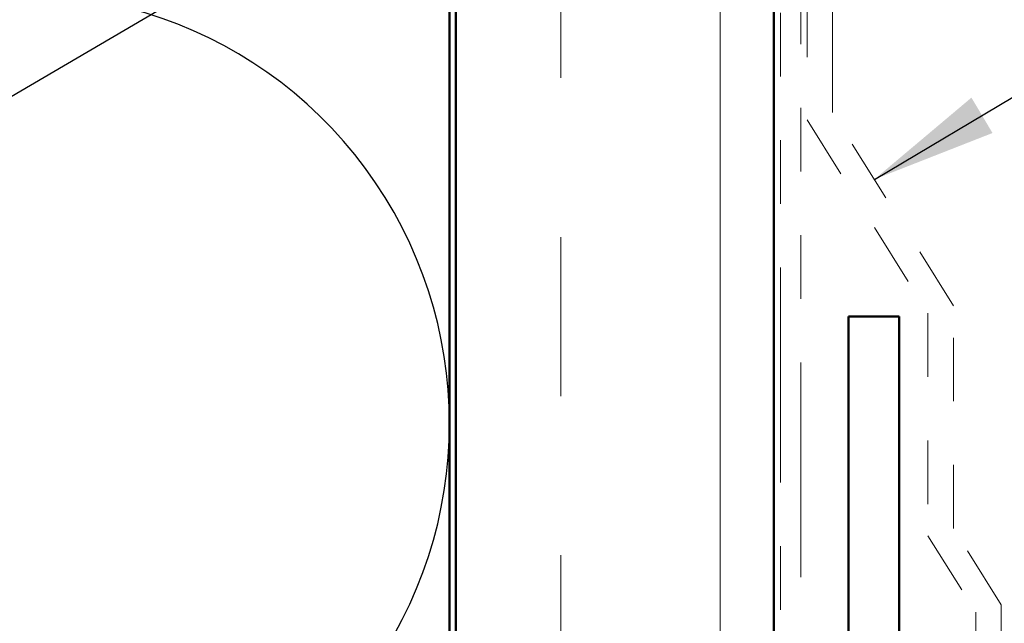
# Model space of a CAD drawing. Units: inches. Extents: x 0.6 to 33.4, y 0.6 to 21.4.
# Drawn here: x 6.4 to 7.9, y 12.6 to 13.6 of the extents above; entities that cross this region are included whole.
import ezdxf

# ---------------------------------------------------------------- set-up
doc = ezdxf.new("R2010")
doc.units = ezdxf.units.IN
doc.header["$LTSCALE"] = 2
doc.header["$MEASUREMENT"] = 0
doc.linetypes.add('DOUBLE_DASH_CHAIN', pattern=[1.2403, 0.6614, -0.0827, 0.1654, -0.0827, 0.1654, -0.0827])
for name, color, linetype, lineweight in [('Hatch (ANSI)', 7, 'Continuous', 18), ('Sketch Geometry (ANSI)', 7, 'Continuous', 25), ('Symbol (ANSI)', 7, 'Continuous', 25), ('Visible (ANSI)', 7, 'Continuous', 50)]:
    doc.layers.add(name, color=color, linetype=linetype, lineweight=lineweight)
doc.styles.add('Note Text (ANSI)', font='tahoma.ttf')
doc.dimstyles.new('Default (ANSI)$7', dxfattribs={"dimscale": 2, "dimtxt": 0.12, "dimasz": 0.098425, "dimexe": 0.125, "dimexo": 0.0625, "dimgap": 0.031496, "dimtad": 0, "dimtih": 1, "dimtoh": 1, "dimrnd": 1e-08, "dimzin": 4, "dimdsep": 46, "dimtxsty": 'Note Text (ANSI)', "dimcen": 0.09, "dimdle": 0.393701, "dimclrd": 256, "dimclre": 256, "dimclrt": 256, "dimadec": 0, "dimazin": 1, "dimtfac": 1, "dimtofl": 0, "dimtmove": 0, "dimatfit": 3, "dimfxl": 1, "dimtolj": 1, "dimtzin": 4, "dimlwd": -1, "dimlwe": -1, "dimarcsym": 0})

msp = doc.modelspace()

# ---------------------------------------------------------------- hatches: boundary and pattern name
at = {"layer": 'Hatch (ANSI)', "true_color": 0x804000}
h = msp.add_hatch(dxfattribs=at)
h.set_pattern_fill('INSUL', color=36, scale=2, angle=90, style=0, pattern_type=2)
h.paths.add_polyline_path([(7.58528, 19.07099), (7.58528, 8.07225), (7.08528, 8.07225), (7.08528, 19.07099)])

# ---------------------------------------------------------------- linework, layer by layer
at = {"layer": 'Sketch Geometry (ANSI)', "color": 150, "true_color": 0x0080ff}
msp.add_arc((6.40028, 12.95725), 0.675, 250.6261, 109.3739, dxfattribs=at)
at = {"layer": 'Visible (ANSI)', "color": 150, "true_color": 0x0080ff}
msp.add_line((7.07528, 19.07099), (7.07528, 9.58225), dxfattribs=at)
at = {"layer": 'Visible (ANSI)', "color": 36, "true_color": 0x804000}
for p, q in [((7.08528, 8.07225), (7.08528, 19.07099)), ((7.58528, 19.07099), (7.58528, 8.07225))]:
    msp.add_line(p, q, dxfattribs=at)
at = {"layer": 'Visible (ANSI)', "color": 30, "linetype": 'DOUBLE_DASH_CHAIN', "lineweight": 18, "ltscale": 0.255756, "true_color": 0xff8000}
msp.add_line((7.59528, 19.07099), (7.59528, 10.189), dxfattribs=at)
at = {"layer": 'Visible (ANSI)', "color": 30, "linetype": 'DOUBLE_DASH_CHAIN', "lineweight": 18, "ltscale": 0.255374, "true_color": 0xff8000}
msp.add_line((7.62728, 10.20225), (7.62728, 19.07099), dxfattribs=at)
at = {"layer": 'Visible (ANSI)', "color": 30, "linetype": 'DOUBLE_DASH_CHAIN', "lineweight": 18, "ltscale": 0.252453, "true_color": 0xff8000}
msp.add_line((7.63728, 19.07099), (7.63728, 13.43487), dxfattribs=at)
at = {"layer": 'Visible (ANSI)', "color": 30, "linetype": 'DOUBLE_DASH_CHAIN', "lineweight": 18, "ltscale": 0.251939, "true_color": 0xff8000}
msp.add_line((7.67728, 13.44634), (7.67728, 19.07099), dxfattribs=at)
at = {"layer": 'Visible (ANSI)', "color": 30, "linetype": 'DOUBLE_DASH_CHAIN', "lineweight": 18, "ltscale": 0.056805, "true_color": 0xff8000}
for p, q in [((7.63728, 13.43487), (7.82728, 13.13081)), ((7.86728, 13.14228), (7.67728, 13.44634))]:
    msp.add_line(p, q, dxfattribs=at)
at = {"layer": 'Visible (ANSI)', "color": 30, "linetype": 'DOUBLE_DASH_CHAIN', "lineweight": 18, "ltscale": 0.055449, "true_color": 0xff8000}
for p, q in [((7.86728, 12.79228), (7.86728, 13.14228)), ((7.82728, 13.13081), (7.82728, 12.78081))]:
    msp.add_line(p, q, dxfattribs=at)
at = {"layer": 'Visible (ANSI)', "color": 1, "true_color": 0xff0000}
for p, q in [((7.70228, 10.20581), (7.70228, 13.12581)), ((7.70228, 13.12581), (7.78228, 13.12581)), ((7.78228, 13.12581), (7.78228, 10.20581))]:
    msp.add_line(p, q, dxfattribs=at)
at = {"layer": 'Visible (ANSI)', "color": 30, "linetype": 'DOUBLE_DASH_CHAIN', "lineweight": 18, "ltscale": 0.022363, "true_color": 0xff8000}
for p, q in [((7.94228, 12.67225), (7.86728, 12.79228)), ((7.82728, 12.78081), (7.90228, 12.66078))]:
    msp.add_line(p, q, dxfattribs=at)
at = {"layer": 'Visible (ANSI)', "color": 30, "linetype": 'DOUBLE_DASH_CHAIN', "lineweight": 18, "ltscale": 0.077436, "true_color": 0xff8000}
msp.add_line((7.90228, 12.66078), (7.90228, 12.17225), dxfattribs=at)
at = {"layer": 'Visible (ANSI)', "color": 30, "linetype": 'DOUBLE_DASH_CHAIN', "lineweight": 18, "ltscale": 0.079256, "true_color": 0xff8000}
msp.add_line((7.94228, 12.17225), (7.94228, 12.67225), dxfattribs=at)

# ---------------------------------------------------------------- leaders
at = {"layer": 'Symbol (ANSI)', "annotation_type": 0, "has_hookline": 1, "hookline_direction": 0}
for points, text_width in [([(3.56528, 12.61063), (9.823, 16.2599), (10.01985, 16.2599)], 1.98995), ([(5.07842, 12.70656), (9.79305, 15.46492), (9.9899, 15.46492)], 1.40083), ([(7.74302, 13.34113), (9.78748, 14.55787), (9.98433, 14.55787)], 2.27831), ([(7.87228, 12.39831), (9.77456, 13.53297), (9.97142, 13.53297)], 4.44282)]:
    msp.add_leader(points, dimstyle='Default (ANSI)$7', override={"dimtad": 0}, dxfattribs=dict(at, text_width=text_width))

doc.saveas('drawing.dxf')
